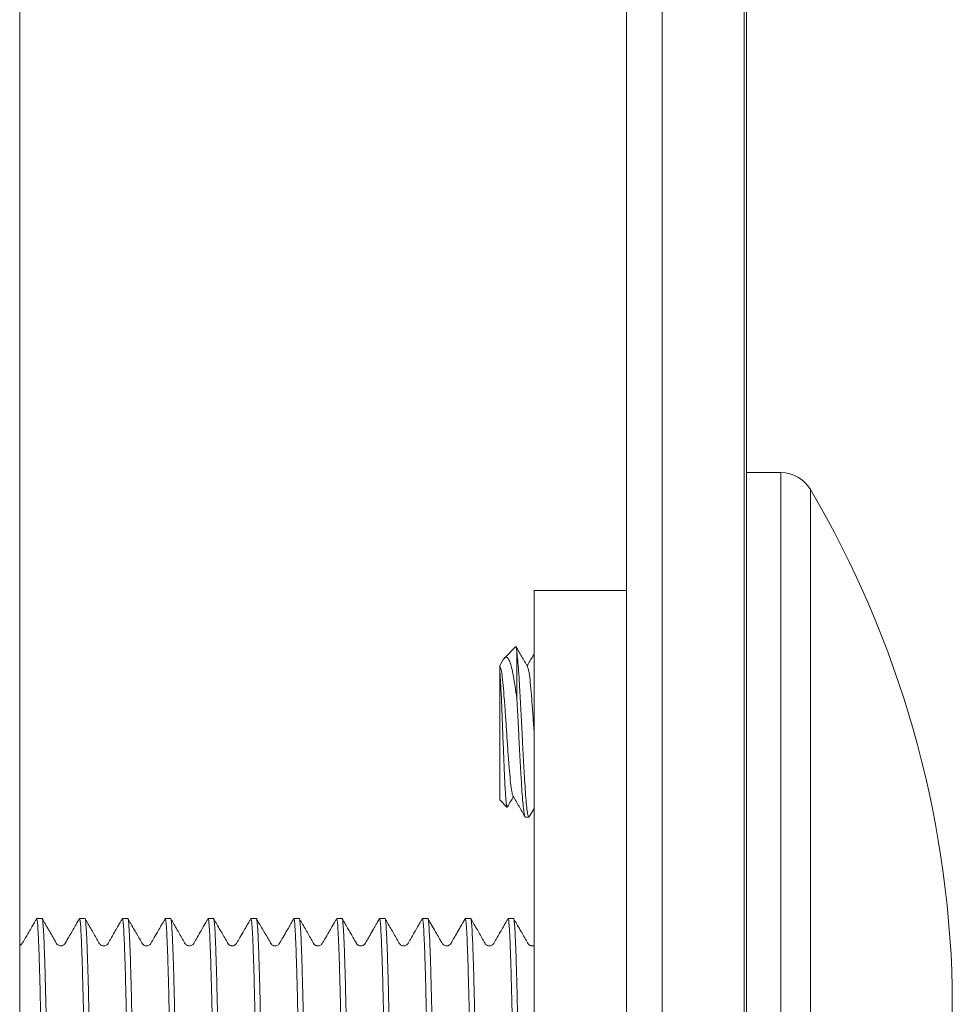
# Model space of a CAD drawing. Units: millimetres. Extents: x -151 to 483, y -420 to 703.
# Drawn here: x 455 to 482, y 71 to 100 of the extents above; entities that cross this region are included whole.
import ezdxf

# ---------------------------------------------------------------- set-up
doc = ezdxf.new("R2010")
doc.units = ezdxf.units.MM

msp = doc.modelspace()

# ---------------------------------------------------------------- linework, layer by layer
at = {"color": 7, "linetype": 'Continuous', "lineweight": 0}
for p, q in [((472.74, 253.961), (472.74, -61.039)), ((473.779, 252.461), (473.779, -59.539)), ((476.173, -56.893), (476.173, 249.815)), ((476.24, 249.815), (476.24, -56.893)), ((455.04, 212.014), (455.04, -19.092)), ((477.24, 86.961), (476.24, 86.961)), ((470.04, 70.24), (470.04, 83.519)), ((472.74, 83.519), (470.04, 83.519)), ((469.505, 81.884), (469.185, 81.564)), ((469.153, 81.519), (469.037, 81.32)), ((469.54, 81.726), (469.54, 80.383)), ((469.04, 81.193), (469.04, 77.419)), ((469.04, 77.419), (469.251, 77.208)), ((469.79, 76.919), (469.89, 76.919)), ((469.9, 76.928), (470.04, 77.169)), ((455.695, 73.961), (455.535, 73.961)), ((456.945, 73.961), (456.785, 73.961)), ((458.195, 73.961), (458.035, 73.961)), ((459.445, 73.961), (459.285, 73.961)), ((460.695, 73.961), (460.535, 73.961)), ((461.945, 73.961), (461.785, 73.961)), ((463.195, 73.961), (463.035, 73.961)), ((464.445, 73.961), (464.285, 73.961)), ((465.695, 73.961), (465.535, 73.961)), ((466.945, 73.961), (466.785, 73.961)), ((468.195, 73.961), (468.035, 73.961)), ((469.445, 73.961), (469.285, 73.961)), ((482.24, 56.961), (482.24, 71.961))]:
    msp.add_line(p, q, dxfattribs=at)
at = {"color": 8, "linetype": 'Continuous', "lineweight": 0}
for p, q in [((477.24, 56.961), (477.24, 86.961)), ((478.102, 56.961), (478.102, 86.468))]:
    msp.add_line(p, q, dxfattribs=at)
at = {"color": 7, "linetype": 'Continuous', "lineweight": 0}
for centre, radius, start, end in [((477.24, 85.961), 1, 30.4832, 90), ((452.248, 71.25), 30, 1.3586, 30.4832)]:
    msp.add_arc(centre, radius, start, end, dxfattribs=at)
for points, knots in [([(469.54, 81.726), (469.539, 81.737), (469.533, 81.795), (469.523, 81.862), (469.514, 81.899), (469.509, 81.884), (469.508, 81.882)], [0, 0, 0, 0, 0.101671, 0.509585, 0.9175, 1, 1, 1, 1]), ([(469.854, 81.301), (469.795, 81.402), (469.683, 81.595), (469.571, 81.788), (469.518, 81.879)], [0, 0, 0, 0, 0.526115, 1, 1, 1, 1]), ([(469.155, 81.517), (469.166, 81.536), (469.193, 81.582), (469.234, 81.591), (469.284, 81.554), (469.335, 81.453), (469.387, 81.281), (469.437, 81.035), (469.488, 80.736), (469.523, 80.502), (469.54, 80.383)], [0, 0, 0, 0, 0.079938, 0.196501, 0.316743, 0.440118, 0.577909, 0.720443, 0.858274, 1, 1, 1, 1]), ([(469.89, 76.921), (469.882, 76.928), (469.866, 76.944), (469.841, 77.088), (469.815, 77.316), (469.791, 77.626), (469.766, 78.003), (469.741, 78.438), (469.715, 78.91), (469.691, 79.399), (469.666, 79.889), (469.641, 80.363), (469.615, 80.802), (469.591, 81.184), (469.566, 81.507), (469.549, 81.652), (469.54, 81.726)], [0, 0, 0, 0, 0.067929, 0.140139, 0.212347, 0.283162, 0.353976, 0.426185, 0.498394, 0.569208, 0.640023, 0.712232, 0.784441, 0.855255, 0.926922, 1, 1, 1, 1]), ([(470.04, 81.669), (470.028, 81.647), (469.961, 81.533), (469.894, 81.418), (469.84, 81.325)], [0, 0, 0, 0, 0.186114, 1, 1, 1, 1]), ([(469.04, 81.193), (469.04, 81.234), (469.04, 81.332), (469.04, 81.32), (469.04, 81.313)], [0, 0, 0, 0, 0.416869, 1, 1, 1, 1]), ([(469.04, 81.313), (469.051, 81.3), (469.073, 81.275), (469.107, 81.076), (469.14, 80.774), (469.173, 80.377), (469.207, 79.915), (469.24, 79.419), (469.273, 78.923), (469.307, 78.461), (469.34, 78.064), (469.373, 77.764), (469.403, 77.584), (469.42, 77.56), (469.426, 77.552)], [0, 0, 0, 0, 0.085811, 0.173125, 0.258936, 0.344747, 0.432061, 0.517871, 0.603682, 0.690996, 0.776807, 0.862618, 0.949932, 1, 1, 1, 1]), ([(469.854, 81.285), (469.86, 81.277), (469.878, 81.253), (469.908, 81.074), (469.94, 80.774), (469.973, 80.377), (470.007, 79.915), (470.029, 79.583), (470.04, 79.419)], [0, 0, 0, 0, 0.101269, 0.282891, 0.461387, 0.639882, 0.821505, 1, 1, 1, 1]), ([(469.255, 77.212), (469.253, 77.212), (469.247, 77.21), (469.236, 77.275), (469.222, 77.403), (469.208, 77.593), (469.194, 77.829), (469.181, 78.112), (469.167, 78.427), (469.153, 78.769), (469.139, 79.121), (469.126, 79.482), (469.112, 79.833), (469.098, 80.171), (469.084, 80.478), (469.07, 80.753), (469.056, 81.005), (469.046, 81.127), (469.04, 81.193)], [0, 0, 0, 0, 0.025272, 0.09148, 0.159704, 0.224398, 0.290969, 0.355669, 0.422353, 0.485361, 0.550209, 0.613025, 0.677723, 0.739426, 0.802965, 0.863904, 0.926626, 1, 1, 1, 1]), ([(469.54, 80.383), (469.549, 80.229), (469.566, 79.924), (469.59, 79.437), (469.614, 78.949), (469.639, 78.474), (469.665, 78.036), (469.689, 77.654), (469.714, 77.339), (469.739, 77.1), (469.765, 76.962), (469.782, 76.905), (469.79, 76.92), (469.79, 76.921)], [0, 0, 0, 0, 0.099597, 0.197271, 0.296135, 0.396946, 0.497758, 0.596622, 0.695486, 0.796297, 0.897108, 0.995972, 1, 1, 1, 1]), ([(469.263, 77.209), (469.268, 77.217), (469.327, 77.319), (469.386, 77.42), (469.44, 77.513)], [0, 0, 0, 0, 0.07913, 1, 1, 1, 1]), ([(469.427, 77.536), (469.486, 77.435), (469.604, 77.232), (469.721, 77.029), (469.78, 76.927)], [0, 0, 0, 0, 0.4996197, 1, 1, 1, 1]), ([(455.53, 73.953), (455.517, 73.93), (455.492, 73.884), (455.446, 73.807), (455.385, 73.7), (455.294, 73.544), (455.206, 73.391), (455.138, 73.273), (455.101, 73.208), (455.066, 73.182), (455.046, 73.176), (455.04, 73.174)], [0, 0, 0, 0, 0.079749, 0.155466, 0.267519, 0.446702, 0.701187, 0.810031, 0.896689, 0.967697, 1, 1, 1, 1]), ([(456.155, 39.983), (456.151, 39.992), (456.142, 40.016), (456.127, 40.201), (456.109, 40.523), (456.091, 40.981), (456.073, 41.562), (456.055, 42.257), (456.037, 43.055), (456.02, 43.949), (456.004, 44.936), (455.988, 46.019), (455.97, 47.199), (455.952, 48.467), (455.934, 49.809), (455.916, 51.201), (455.898, 52.627), (455.881, 54.069), (455.864, 55.519), (455.848, 56.976), (455.831, 58.443), (455.814, 59.919), (455.796, 61.386), (455.778, 62.826), (455.76, 64.215), (455.742, 65.536), (455.725, 66.777), (455.708, 67.933), (455.691, 69.007), (455.675, 69.999), (455.658, 70.906), (455.64, 71.712), (455.622, 72.408), (455.604, 72.979), (455.586, 73.422), (455.569, 73.733), (455.552, 73.926), (455.541, 73.949), (455.535, 73.961)], [0, 0, 0, 0, 0.018278, 0.046421, 0.074837, 0.103417, 0.13205, 0.160114, 0.188013, 0.215645, 0.242914, 0.270681, 0.298824, 0.32724, 0.35582, 0.384453, 0.412517, 0.440416, 0.468048, 0.495317, 0.523085, 0.551227, 0.579643, 0.608224, 0.636857, 0.66492, 0.692819, 0.720452, 0.74772, 0.775488, 0.803631, 0.832047, 0.860627, 0.88926, 0.917324, 0.945223, 0.972855, 1, 1, 1, 1]), ([(456.32, 39.961), (456.314, 39.973), (456.303, 39.997), (456.286, 40.197), (456.268, 40.52), (456.25, 40.976), (456.232, 41.556), (456.214, 42.251), (456.197, 43.048), (456.18, 43.94), (456.163, 44.927), (456.147, 46.008), (456.13, 47.188), (456.112, 48.455), (456.094, 49.797), (456.076, 51.189), (456.058, 52.615), (456.04, 54.056), (456.023, 55.505), (456.007, 56.963), (455.991, 58.43), (455.973, 59.906), (455.956, 61.373), (455.938, 62.814), (455.919, 64.203), (455.902, 65.525), (455.884, 66.766), (455.867, 67.923), (455.851, 68.998), (455.834, 69.991), (455.817, 70.898), (455.799, 71.706), (455.781, 72.402), (455.763, 72.975), (455.745, 73.417), (455.728, 73.735), (455.711, 73.91), (455.7, 73.981), (455.695, 73.961), (455.695, 73.961)], [0, 0, 0, 0, 0.0273811, 0.0552559, 0.0834011, 0.1117094, 0.1400698, 0.1678662, 0.1954996, 0.2228686, 0.2498777, 0.2773811, 0.3052559, 0.333401, 0.3617093, 0.3900698, 0.4178662, 0.4454996, 0.4728686, 0.4998777, 0.5273811, 0.5552559, 0.583401, 0.6117094, 0.6400698, 0.6678662, 0.6954996, 0.7228686, 0.7498777, 0.7773811, 0.8052559, 0.8334011, 0.8617094, 0.8900698, 0.9178662, 0.9454996, 0.9728686, 0.9998777, 1, 1, 1, 1]), ([(456.78, 73.953), (456.768, 73.933), (456.746, 73.892), (456.706, 73.824), (456.65, 73.727), (456.556, 73.564), (456.459, 73.396), (456.389, 73.275), (456.365, 73.232), (456.354, 73.217), (456.337, 73.199), (456.304, 73.175), (456.252, 73.16), (456.195, 73.168), (456.148, 73.191), (456.103, 73.249), (456.055, 73.34), (455.981, 73.465), (455.891, 73.622), (455.81, 73.761), (455.745, 73.872), (455.716, 73.926), (455.7, 73.953)], [0, 0, 0, 0, 0.032523, 0.063646, 0.110278, 0.18665, 0.327621, 0.381456, 0.393281, 0.400749, 0.411629, 0.444448, 0.491703, 0.536729, 0.572975, 0.612768, 0.662756, 0.73438, 0.823441, 0.916633, 0.95709, 1, 1, 1, 1]), ([(457.405, 39.982), (457.401, 39.992), (457.392, 40.015), (457.377, 40.201), (457.359, 40.523), (457.341, 40.981), (457.323, 41.562), (457.305, 42.257), (457.287, 43.055), (457.27, 43.949), (457.254, 44.936), (457.238, 46.019), (457.22, 47.199), (457.202, 48.467), (457.184, 49.809), (457.166, 51.201), (457.148, 52.627), (457.131, 54.069), (457.114, 55.519), (457.098, 56.976), (457.081, 58.443), (457.064, 59.919), (457.046, 61.386), (457.028, 62.826), (457.01, 64.215), (456.992, 65.536), (456.975, 66.777), (456.958, 67.933), (456.941, 69.007), (456.925, 69.999), (456.908, 70.906), (456.89, 71.712), (456.872, 72.408), (456.854, 72.979), (456.836, 73.422), (456.819, 73.733), (456.802, 73.926), (456.791, 73.949), (456.785, 73.961)], [0, 0, 0, 0, 0.018532, 0.046667, 0.075076, 0.103649, 0.132274, 0.160331, 0.188223, 0.215847, 0.243109, 0.27087, 0.299005, 0.327414, 0.355987, 0.384612, 0.412669, 0.440561, 0.468186, 0.495447, 0.523208, 0.551343, 0.579752, 0.608325, 0.636951, 0.665007, 0.692899, 0.720524, 0.747785, 0.775546, 0.803682, 0.83209, 0.860663, 0.889289, 0.917345, 0.945237, 0.972862, 1, 1, 1, 1]), ([(457.57, 39.961), (457.564, 39.973), (457.553, 39.997), (457.536, 40.197), (457.518, 40.52), (457.5, 40.976), (457.482, 41.556), (457.464, 42.251), (457.447, 43.048), (457.43, 43.94), (457.413, 44.927), (457.397, 46.008), (457.38, 47.188), (457.362, 48.455), (457.344, 49.797), (457.326, 51.189), (457.308, 52.615), (457.29, 54.056), (457.273, 55.505), (457.257, 56.963), (457.241, 58.43), (457.223, 59.906), (457.206, 61.373), (457.188, 62.814), (457.169, 64.203), (457.152, 65.525), (457.134, 66.766), (457.117, 67.923), (457.101, 68.998), (457.084, 69.991), (457.067, 70.898), (457.049, 71.706), (457.031, 72.402), (457.013, 72.975), (456.995, 73.417), (456.978, 73.735), (456.961, 73.91), (456.95, 73.981), (456.945, 73.961), (456.945, 73.961)], [0, 0, 0, 0, 0.027381, 0.055256, 0.083401, 0.111709, 0.14007, 0.167866, 0.1955, 0.222869, 0.249878, 0.277381, 0.305256, 0.333401, 0.361709, 0.39007, 0.417866, 0.4455, 0.472869, 0.499878, 0.527381, 0.555256, 0.583401, 0.611709, 0.64007, 0.667866, 0.6955, 0.722869, 0.749878, 0.777381, 0.805256, 0.833401, 0.861709, 0.89007, 0.917866, 0.9455, 0.972869, 0.999878, 1, 1, 1, 1]), ([(458.03, 73.953), (458.017, 73.93), (457.992, 73.884), (457.946, 73.807), (457.885, 73.7), (457.794, 73.544), (457.706, 73.391), (457.638, 73.273), (457.601, 73.207), (457.56, 73.179), (457.523, 73.166), (457.493, 73.163), (457.459, 73.166), (457.425, 73.177), (457.383, 73.204), (457.349, 73.259), (457.27, 73.399), (457.163, 73.582), (457.057, 73.767), (456.994, 73.875), (456.965, 73.927), (456.95, 73.953)], [0, 0, 0, 0, 0.037188, 0.072494, 0.124749, 0.208314, 0.327029, 0.377833, 0.418314, 0.451523, 0.481324, 0.508984, 0.525216, 0.544903, 0.567499, 0.604306, 0.646935, 0.818088, 0.914651, 0.956176, 1, 1, 1, 1]), ([(458.655, 39.983), (458.651, 39.992), (458.642, 40.016), (458.626, 40.201), (458.609, 40.523), (458.591, 40.981), (458.573, 41.562), (458.555, 42.257), (458.537, 43.055), (458.52, 43.949), (458.504, 44.936), (458.488, 46.019), (458.47, 47.199), (458.452, 48.467), (458.434, 49.809), (458.416, 51.201), (458.398, 52.627), (458.381, 54.069), (458.364, 55.519), (458.348, 56.976), (458.331, 58.443), (458.314, 59.919), (458.296, 61.386), (458.278, 62.826), (458.26, 64.215), (458.242, 65.536), (458.225, 66.777), (458.208, 67.933), (458.191, 69.007), (458.175, 69.999), (458.158, 70.906), (458.14, 71.712), (458.122, 72.408), (458.104, 72.979), (458.086, 73.422), (458.069, 73.733), (458.052, 73.926), (458.041, 73.949), (458.035, 73.961)], [0, 0, 0, 0, 0.018263, 0.046406, 0.074822, 0.103403, 0.132036, 0.1601, 0.188, 0.215632, 0.242902, 0.27067, 0.298813, 0.327229, 0.35581, 0.384444, 0.412508, 0.440407, 0.46804, 0.495309, 0.523077, 0.55122, 0.579637, 0.608217, 0.636851, 0.664915, 0.692815, 0.720447, 0.747716, 0.775484, 0.803628, 0.832044, 0.860625, 0.889258, 0.917322, 0.945222, 0.972854, 1, 1, 1, 1]), ([(458.82, 39.961), (458.814, 39.973), (458.803, 39.997), (458.786, 40.197), (458.768, 40.52), (458.75, 40.976), (458.732, 41.556), (458.714, 42.251), (458.697, 43.048), (458.68, 43.94), (458.663, 44.927), (458.647, 46.008), (458.63, 47.188), (458.612, 48.455), (458.594, 49.797), (458.576, 51.189), (458.558, 52.615), (458.54, 54.056), (458.523, 55.505), (458.507, 56.963), (458.491, 58.43), (458.473, 59.906), (458.456, 61.373), (458.438, 62.814), (458.419, 64.203), (458.402, 65.525), (458.384, 66.766), (458.367, 67.923), (458.351, 68.998), (458.334, 69.991), (458.317, 70.898), (458.299, 71.706), (458.281, 72.402), (458.263, 72.975), (458.245, 73.417), (458.228, 73.735), (458.211, 73.91), (458.2, 73.981), (458.195, 73.961), (458.195, 73.961)], [0, 0, 0, 0, 0.027381, 0.055256, 0.083401, 0.111709, 0.14007, 0.167866, 0.1955, 0.222869, 0.249878, 0.277381, 0.305256, 0.333401, 0.361709, 0.39007, 0.417866, 0.4455, 0.472869, 0.499878, 0.527381, 0.555256, 0.583401, 0.611709, 0.64007, 0.667866, 0.6955, 0.722869, 0.749878, 0.777381, 0.805256, 0.833401, 0.861709, 0.89007, 0.917866, 0.9455, 0.972869, 0.999878, 1, 1, 1, 1]), ([(459.28, 73.953), (459.267, 73.93), (459.242, 73.884), (459.196, 73.807), (459.135, 73.7), (459.044, 73.544), (458.956, 73.391), (458.888, 73.273), (458.851, 73.207), (458.811, 73.179), (458.773, 73.166), (458.743, 73.163), (458.709, 73.166), (458.676, 73.177), (458.633, 73.204), (458.599, 73.259), (458.52, 73.399), (458.413, 73.582), (458.307, 73.766), (458.244, 73.875), (458.215, 73.927), (458.2, 73.953)], [0, 0, 0, 0, 0.037195, 0.072514, 0.124792, 0.208426, 0.327356, 0.378357, 0.419112, 0.452659, 0.482649, 0.510282, 0.526458, 0.546087, 0.568616, 0.605311, 0.647813, 0.81852, 0.914851, 0.956278, 1, 1, 1, 1]), ([(459.905, 39.982), (459.901, 39.992), (459.892, 40.015), (459.876, 40.201), (459.859, 40.523), (459.841, 40.981), (459.823, 41.562), (459.805, 42.257), (459.787, 43.055), (459.77, 43.949), (459.754, 44.936), (459.738, 46.019), (459.72, 47.199), (459.702, 48.467), (459.684, 49.809), (459.666, 51.201), (459.648, 52.627), (459.631, 54.069), (459.614, 55.519), (459.598, 56.976), (459.581, 58.443), (459.564, 59.919), (459.546, 61.386), (459.528, 62.826), (459.51, 64.215), (459.492, 65.536), (459.475, 66.777), (459.458, 67.933), (459.441, 69.007), (459.425, 69.999), (459.408, 70.906), (459.39, 71.712), (459.372, 72.408), (459.354, 72.979), (459.336, 73.422), (459.319, 73.733), (459.302, 73.926), (459.291, 73.949), (459.285, 73.961)], [0, 0, 0, 0, 0.018541, 0.046677, 0.075085, 0.103658, 0.132283, 0.160339, 0.188231, 0.215855, 0.243117, 0.270877, 0.299012, 0.32742, 0.355993, 0.384619, 0.412675, 0.440566, 0.468191, 0.495452, 0.523213, 0.551348, 0.579756, 0.608329, 0.636954, 0.66501, 0.692902, 0.720527, 0.747788, 0.775548, 0.803683, 0.832092, 0.860664, 0.88929, 0.917346, 0.945237, 0.972862, 1, 1, 1, 1]), ([(460.07, 39.961), (460.064, 39.973), (460.053, 39.997), (460.036, 40.197), (460.018, 40.52), (460, 40.976), (459.982, 41.556), (459.964, 42.251), (459.947, 43.048), (459.93, 43.94), (459.913, 44.927), (459.897, 46.008), (459.88, 47.188), (459.862, 48.455), (459.844, 49.797), (459.826, 51.189), (459.808, 52.615), (459.79, 54.056), (459.773, 55.505), (459.757, 56.963), (459.741, 58.43), (459.723, 59.906), (459.706, 61.373), (459.688, 62.814), (459.669, 64.203), (459.652, 65.525), (459.634, 66.766), (459.617, 67.923), (459.601, 68.998), (459.584, 69.991), (459.567, 70.898), (459.549, 71.706), (459.531, 72.402), (459.513, 72.975), (459.495, 73.417), (459.478, 73.735), (459.461, 73.91), (459.45, 73.981), (459.445, 73.961), (459.445, 73.961)], [0, 0, 0, 0, 0.0273811, 0.0552559, 0.0834011, 0.1117094, 0.1400698, 0.1678662, 0.1954996, 0.2228686, 0.2498777, 0.2773811, 0.3052559, 0.333401, 0.3617093, 0.3900698, 0.4178662, 0.4454996, 0.4728686, 0.4998777, 0.5273811, 0.5552559, 0.583401, 0.6117094, 0.6400698, 0.6678662, 0.6954996, 0.7228686, 0.7498777, 0.7773811, 0.8052559, 0.8334011, 0.8617094, 0.8900698, 0.9178662, 0.9454996, 0.9728686, 0.9998777, 1, 1, 1, 1]), ([(460.53, 73.953), (460.517, 73.93), (460.491, 73.884), (460.446, 73.806), (460.385, 73.7), (460.294, 73.544), (460.206, 73.391), (460.138, 73.273), (460.101, 73.207), (460.06, 73.179), (460.023, 73.166), (459.993, 73.163), (459.959, 73.166), (459.925, 73.177), (459.883, 73.204), (459.849, 73.259), (459.77, 73.399), (459.663, 73.582), (459.557, 73.766), (459.494, 73.875), (459.465, 73.927), (459.45, 73.953)], [0, 0, 0, 0, 0.0371374, 0.0723969, 0.1245837, 0.2080506, 0.3266711, 0.377471, 0.4179921, 0.4512818, 0.4811883, 0.5089736, 0.5252554, 0.5449784, 0.5676006, 0.6044432, 0.6470907, 0.8182077, 0.9147142, 0.9562108, 1, 1, 1, 1]), ([(461.155, 39.983), (461.151, 39.992), (461.142, 40.016), (461.126, 40.201), (461.109, 40.523), (461.091, 40.981), (461.073, 41.562), (461.055, 42.257), (461.037, 43.055), (461.02, 43.949), (461.004, 44.936), (460.988, 46.019), (460.97, 47.199), (460.952, 48.467), (460.934, 49.809), (460.916, 51.201), (460.898, 52.627), (460.881, 54.069), (460.864, 55.519), (460.848, 56.976), (460.831, 58.443), (460.814, 59.919), (460.796, 61.386), (460.778, 62.826), (460.76, 64.215), (460.742, 65.536), (460.725, 66.777), (460.708, 67.933), (460.691, 69.007), (460.675, 69.999), (460.658, 70.906), (460.64, 71.712), (460.622, 72.408), (460.604, 72.979), (460.586, 73.422), (460.569, 73.733), (460.552, 73.926), (460.541, 73.949), (460.535, 73.961)], [0, 0, 0, 0, 0.0182814, 0.0464241, 0.0748397, 0.10342, 0.132053, 0.1601166, 0.1880155, 0.2156475, 0.2429161, 0.2706838, 0.2988265, 0.3272422, 0.3558225, 0.3844555, 0.412519, 0.440418, 0.46805, 0.4953185, 0.5230863, 0.551229, 0.5796446, 0.608225, 0.6368579, 0.6649215, 0.6928205, 0.7204525, 0.747721, 0.7754887, 0.8036315, 0.8320471, 0.8606274, 0.8892604, 0.917324, 0.9452229, 0.9728549, 1, 1, 1, 1]), ([(461.32, 39.961), (461.314, 39.973), (461.303, 39.997), (461.286, 40.197), (461.268, 40.52), (461.25, 40.976), (461.232, 41.556), (461.214, 42.251), (461.197, 43.048), (461.18, 43.94), (461.163, 44.927), (461.147, 46.008), (461.13, 47.188), (461.112, 48.455), (461.094, 49.797), (461.076, 51.189), (461.058, 52.615), (461.04, 54.056), (461.023, 55.505), (461.007, 56.963), (460.991, 58.43), (460.973, 59.906), (460.956, 61.373), (460.938, 62.814), (460.919, 64.203), (460.902, 65.525), (460.884, 66.766), (460.867, 67.923), (460.851, 68.998), (460.834, 69.991), (460.817, 70.898), (460.799, 71.706), (460.781, 72.402), (460.763, 72.975), (460.745, 73.417), (460.728, 73.735), (460.711, 73.91), (460.7, 73.981), (460.695, 73.961), (460.695, 73.961)], [0, 0, 0, 0, 0.027381, 0.055256, 0.083401, 0.111709, 0.14007, 0.167866, 0.1955, 0.222869, 0.249878, 0.277381, 0.305256, 0.333401, 0.361709, 0.39007, 0.417866, 0.4455, 0.472869, 0.499878, 0.527381, 0.555256, 0.583401, 0.611709, 0.64007, 0.667866, 0.6955, 0.722869, 0.749878, 0.777381, 0.805256, 0.833401, 0.861709, 0.89007, 0.917866, 0.9455, 0.972869, 0.999878, 1, 1, 1, 1]), ([(461.78, 73.953), (461.767, 73.93), (461.742, 73.884), (461.696, 73.807), (461.635, 73.7), (461.544, 73.544), (461.456, 73.391), (461.388, 73.273), (461.351, 73.208), (461.311, 73.179), (461.273, 73.166), (461.243, 73.163), (461.209, 73.166), (461.176, 73.177), (461.133, 73.204), (461.099, 73.259), (461.02, 73.399), (460.913, 73.582), (460.807, 73.766), (460.744, 73.875), (460.715, 73.927), (460.7, 73.953)], [0, 0, 0, 0, 0.037242, 0.072604, 0.124942, 0.208655, 0.327633, 0.378597, 0.419255, 0.452653, 0.482503, 0.51003, 0.526174, 0.54578, 0.568303, 0.604988, 0.647496, 0.818326, 0.914754, 0.956228, 1, 1, 1, 1]), ([(462.405, 39.982), (462.401, 39.992), (462.392, 40.015), (462.377, 40.201), (462.359, 40.523), (462.341, 40.981), (462.323, 41.562), (462.305, 42.257), (462.287, 43.055), (462.27, 43.949), (462.254, 44.936), (462.238, 46.019), (462.22, 47.199), (462.202, 48.467), (462.184, 49.809), (462.166, 51.201), (462.148, 52.627), (462.131, 54.069), (462.114, 55.519), (462.098, 56.976), (462.081, 58.443), (462.064, 59.919), (462.046, 61.386), (462.028, 62.826), (462.01, 64.215), (461.992, 65.536), (461.975, 66.777), (461.958, 67.933), (461.941, 69.007), (461.925, 69.999), (461.908, 70.906), (461.89, 71.712), (461.872, 72.408), (461.854, 72.979), (461.836, 73.422), (461.819, 73.733), (461.802, 73.926), (461.791, 73.949), (461.785, 73.961)], [0, 0, 0, 0, 0.018451, 0.046589, 0.075, 0.103575, 0.132203, 0.160262, 0.188156, 0.215783, 0.243047, 0.27081, 0.298948, 0.327359, 0.355934, 0.384562, 0.412621, 0.440515, 0.468142, 0.495406, 0.523169, 0.551307, 0.579717, 0.608293, 0.636921, 0.66498, 0.692874, 0.720501, 0.747765, 0.775528, 0.803665, 0.832076, 0.860652, 0.88928, 0.917338, 0.945232, 0.97286, 1, 1, 1, 1]), ([(462.57, 39.961), (462.564, 39.973), (462.553, 39.997), (462.536, 40.197), (462.518, 40.52), (462.5, 40.976), (462.482, 41.556), (462.464, 42.251), (462.447, 43.048), (462.43, 43.94), (462.413, 44.927), (462.397, 46.008), (462.38, 47.188), (462.362, 48.455), (462.344, 49.797), (462.326, 51.189), (462.308, 52.615), (462.29, 54.056), (462.273, 55.505), (462.257, 56.963), (462.241, 58.43), (462.223, 59.906), (462.206, 61.373), (462.188, 62.814), (462.17, 64.203), (462.152, 65.525), (462.134, 66.766), (462.117, 67.923), (462.101, 68.998), (462.084, 69.991), (462.067, 70.898), (462.049, 71.706), (462.031, 72.402), (462.013, 72.975), (461.995, 73.417), (461.978, 73.735), (461.961, 73.91), (461.95, 73.981), (461.945, 73.961), (461.945, 73.961)], [0, 0, 0, 0, 0.0273811, 0.0552559, 0.0834011, 0.1117094, 0.1400698, 0.1678662, 0.1954996, 0.2228686, 0.2498777, 0.2773811, 0.3052559, 0.333401, 0.3617093, 0.3900698, 0.4178662, 0.4454996, 0.4728686, 0.4998777, 0.5273811, 0.5552559, 0.583401, 0.6117094, 0.6400698, 0.6678662, 0.6954996, 0.7228686, 0.7498777, 0.7773811, 0.8052559, 0.8334011, 0.8617094, 0.8900698, 0.9178662, 0.9454996, 0.9728686, 0.9998777, 1, 1, 1, 1]), ([(463.03, 73.953), (463.019, 73.933), (462.997, 73.894), (462.958, 73.827), (462.905, 73.735), (462.823, 73.594), (462.727, 73.427), (462.648, 73.291), (462.603, 73.211), (462.563, 73.18), (462.528, 73.167), (462.49, 73.162), (462.445, 73.167), (462.398, 73.192), (462.372, 73.222), (462.358, 73.245), (462.322, 73.307), (462.242, 73.447), (462.136, 73.63), (462.044, 73.789), (461.988, 73.884), (461.963, 73.93), (461.95, 73.953)], [0, 0, 0, 0, 0.030987, 0.060574, 0.104803, 0.176929, 0.284168, 0.373762, 0.407406, 0.435886, 0.473546, 0.492137, 0.525084, 0.57729, 0.611576, 0.6232, 0.642111, 0.714141, 0.850675, 0.929605, 0.963775, 1, 1, 1, 1]), ([(463.655, 39.983), (463.651, 39.992), (463.642, 40.016), (463.627, 40.201), (463.609, 40.523), (463.591, 40.981), (463.573, 41.562), (463.555, 42.257), (463.537, 43.055), (463.52, 43.949), (463.504, 44.936), (463.488, 46.019), (463.47, 47.199), (463.452, 48.467), (463.434, 49.809), (463.416, 51.201), (463.398, 52.627), (463.381, 54.069), (463.364, 55.519), (463.348, 56.976), (463.331, 58.443), (463.314, 59.919), (463.296, 61.386), (463.278, 62.826), (463.26, 64.215), (463.242, 65.536), (463.225, 66.777), (463.208, 67.933), (463.191, 69.007), (463.175, 69.999), (463.158, 70.906), (463.14, 71.712), (463.122, 72.408), (463.104, 72.979), (463.086, 73.422), (463.069, 73.733), (463.052, 73.926), (463.041, 73.949), (463.035, 73.961)], [0, 0, 0, 0, 0.0183618, 0.0465022, 0.0749155, 0.1034935, 0.1321242, 0.1601854, 0.1880821, 0.2157118, 0.2429782, 0.2707436, 0.298884, 0.3272973, 0.3558753, 0.3845059, 0.4125672, 0.4404639, 0.4680936, 0.4953599, 0.5231254, 0.5512657, 0.5796791, 0.6082571, 0.6368877, 0.664949, 0.6928456, 0.7204754, 0.7477417, 0.7755072, 0.8036476, 0.8320609, 0.8606389, 0.8892695, 0.9173307, 0.9452274, 0.9728572, 1, 1, 1, 1]), ([(463.82, 39.961), (463.814, 39.973), (463.803, 39.997), (463.786, 40.197), (463.768, 40.52), (463.75, 40.976), (463.732, 41.556), (463.714, 42.251), (463.697, 43.048), (463.68, 43.94), (463.663, 44.927), (463.647, 46.008), (463.63, 47.188), (463.612, 48.455), (463.594, 49.797), (463.576, 51.189), (463.558, 52.615), (463.54, 54.056), (463.523, 55.505), (463.507, 56.963), (463.491, 58.43), (463.473, 59.906), (463.456, 61.373), (463.438, 62.814), (463.419, 64.203), (463.402, 65.525), (463.384, 66.766), (463.367, 67.923), (463.351, 68.998), (463.334, 69.991), (463.317, 70.898), (463.299, 71.706), (463.281, 72.402), (463.263, 72.975), (463.245, 73.417), (463.228, 73.735), (463.211, 73.91), (463.2, 73.981), (463.195, 73.961), (463.195, 73.961)], [0, 0, 0, 0, 0.027381, 0.055256, 0.083401, 0.111709, 0.14007, 0.167866, 0.1955, 0.222869, 0.249878, 0.277381, 0.305256, 0.333401, 0.361709, 0.39007, 0.417866, 0.4455, 0.472869, 0.499878, 0.527381, 0.555256, 0.583401, 0.611709, 0.64007, 0.667866, 0.6955, 0.722869, 0.749878, 0.777381, 0.805256, 0.833401, 0.861709, 0.89007, 0.917866, 0.9455, 0.972869, 0.999878, 1, 1, 1, 1]), ([(464.28, 73.954), (464.267, 73.93), (464.242, 73.884), (464.196, 73.807), (464.135, 73.701), (464.044, 73.544), (463.956, 73.391), (463.888, 73.273), (463.851, 73.208), (463.811, 73.179), (463.773, 73.166), (463.743, 73.163), (463.709, 73.166), (463.676, 73.177), (463.633, 73.204), (463.599, 73.259), (463.52, 73.399), (463.413, 73.582), (463.307, 73.767), (463.244, 73.875), (463.215, 73.927), (463.2, 73.954)], [0, 0, 0, 0, 0.037284, 0.072682, 0.125069, 0.208842, 0.327833, 0.378735, 0.41927, 0.45249, 0.482192, 0.50963, 0.525755, 0.545354, 0.567875, 0.604567, 0.647099, 0.818098, 0.914644, 0.95617, 1, 1, 1, 1]), ([(464.905, 39.983), (464.901, 39.992), (464.892, 40.016), (464.877, 40.201), (464.859, 40.523), (464.841, 40.981), (464.823, 41.562), (464.805, 42.257), (464.787, 43.055), (464.77, 43.949), (464.754, 44.936), (464.738, 46.019), (464.72, 47.199), (464.702, 48.467), (464.684, 49.809), (464.666, 51.201), (464.648, 52.627), (464.631, 54.069), (464.614, 55.519), (464.598, 56.976), (464.581, 58.443), (464.564, 59.919), (464.546, 61.386), (464.528, 62.826), (464.51, 64.215), (464.492, 65.536), (464.475, 66.777), (464.458, 67.933), (464.441, 69.007), (464.425, 69.999), (464.408, 70.906), (464.39, 71.712), (464.372, 72.408), (464.354, 72.979), (464.336, 73.422), (464.319, 73.733), (464.302, 73.926), (464.291, 73.949), (464.285, 73.961)], [0, 0, 0, 0, 0.018373, 0.046513, 0.074926, 0.103503, 0.132134, 0.160195, 0.188091, 0.21572, 0.242987, 0.270752, 0.298892, 0.327305, 0.355882, 0.384513, 0.412574, 0.44047, 0.468099, 0.495365, 0.523131, 0.551271, 0.579684, 0.608261, 0.636892, 0.664953, 0.692849, 0.720478, 0.747744, 0.77551, 0.80365, 0.832063, 0.86064, 0.889271, 0.917332, 0.945228, 0.972857, 1, 1, 1, 1]), ([(465.07, 39.961), (465.064, 39.973), (465.053, 39.997), (465.036, 40.197), (465.018, 40.52), (465, 40.976), (464.982, 41.556), (464.964, 42.251), (464.947, 43.048), (464.93, 43.94), (464.913, 44.927), (464.897, 46.008), (464.88, 47.188), (464.862, 48.455), (464.844, 49.797), (464.826, 51.189), (464.808, 52.615), (464.79, 54.056), (464.773, 55.505), (464.757, 56.963), (464.741, 58.43), (464.723, 59.906), (464.706, 61.373), (464.688, 62.814), (464.669, 64.203), (464.652, 65.525), (464.634, 66.766), (464.617, 67.923), (464.601, 68.998), (464.584, 69.991), (464.567, 70.898), (464.549, 71.706), (464.531, 72.402), (464.513, 72.975), (464.495, 73.417), (464.478, 73.735), (464.461, 73.91), (464.45, 73.981), (464.445, 73.961), (464.445, 73.961)], [0, 0, 0, 0, 0.027381, 0.055256, 0.083401, 0.111709, 0.14007, 0.167866, 0.1955, 0.222869, 0.249878, 0.277381, 0.305256, 0.333401, 0.361709, 0.39007, 0.417866, 0.4455, 0.472869, 0.499878, 0.527381, 0.555256, 0.583401, 0.611709, 0.64007, 0.667866, 0.6955, 0.722869, 0.749878, 0.777381, 0.805256, 0.833401, 0.861709, 0.89007, 0.917866, 0.9455, 0.972869, 0.999878, 1, 1, 1, 1]), ([(465.53, 73.953), (465.519, 73.933), (465.497, 73.894), (465.459, 73.828), (465.406, 73.737), (465.328, 73.603), (465.24, 73.45), (465.171, 73.33), (465.137, 73.271), (465.122, 73.245), (465.116, 73.234), (465.101, 73.213), (465.076, 73.188), (465.036, 73.168), (464.99, 73.162), (464.945, 73.168), (464.89, 73.196), (464.868, 73.228), (464.853, 73.255), (464.842, 73.273), (464.808, 73.332), (464.728, 73.471), (464.626, 73.647), (464.538, 73.799), (464.486, 73.888), (464.462, 73.931), (464.45, 73.953)], [0, 0, 0, 0, 0.030644, 0.059717, 0.102772, 0.171663, 0.269267, 0.340861, 0.361261, 0.367811, 0.386919, 0.404441, 0.429696, 0.473019, 0.500152, 0.527272, 0.570549, 0.62776, 0.632242, 0.642939, 0.659176, 0.730758, 0.86062, 0.934494, 0.96632, 1, 1, 1, 1]), ([(466.155, 39.982), (466.151, 39.992), (466.142, 40.015), (466.126, 40.201), (466.109, 40.523), (466.091, 40.981), (466.073, 41.562), (466.055, 42.257), (466.037, 43.055), (466.02, 43.949), (466.004, 44.936), (465.988, 46.019), (465.97, 47.199), (465.952, 48.467), (465.934, 49.809), (465.916, 51.201), (465.898, 52.627), (465.881, 54.069), (465.864, 55.519), (465.848, 56.976), (465.831, 58.443), (465.814, 59.919), (465.796, 61.386), (465.778, 62.826), (465.76, 64.215), (465.742, 65.536), (465.725, 66.777), (465.708, 67.933), (465.691, 69.007), (465.675, 69.999), (465.658, 70.906), (465.64, 71.712), (465.622, 72.408), (465.604, 72.979), (465.586, 73.422), (465.569, 73.733), (465.552, 73.926), (465.541, 73.949), (465.535, 73.961)], [0, 0, 0, 0, 0.018442, 0.04658, 0.074991, 0.103567, 0.132195, 0.160254, 0.188149, 0.215776, 0.24304, 0.270803, 0.298942, 0.327353, 0.355928, 0.384556, 0.412615, 0.44051, 0.468137, 0.495401, 0.523165, 0.551303, 0.579714, 0.608289, 0.636918, 0.664976, 0.692871, 0.720498, 0.747762, 0.775526, 0.803664, 0.832075, 0.86065, 0.889279, 0.917338, 0.945232, 0.972859, 1, 1, 1, 1]), ([(466.32, 39.961), (466.314, 39.973), (466.303, 39.997), (466.286, 40.197), (466.268, 40.52), (466.25, 40.976), (466.232, 41.556), (466.214, 42.251), (466.197, 43.048), (466.18, 43.94), (466.163, 44.927), (466.147, 46.008), (466.13, 47.188), (466.112, 48.455), (466.094, 49.797), (466.076, 51.189), (466.058, 52.615), (466.04, 54.056), (466.023, 55.505), (466.007, 56.963), (465.991, 58.43), (465.973, 59.906), (465.956, 61.373), (465.938, 62.814), (465.919, 64.203), (465.902, 65.525), (465.884, 66.766), (465.867, 67.923), (465.851, 68.998), (465.834, 69.991), (465.817, 70.898), (465.799, 71.706), (465.781, 72.402), (465.763, 72.975), (465.745, 73.417), (465.728, 73.735), (465.711, 73.91), (465.7, 73.981), (465.695, 73.961), (465.695, 73.961)], [0, 0, 0, 0, 0.027381, 0.055256, 0.083401, 0.111709, 0.14007, 0.167866, 0.1955, 0.222869, 0.249878, 0.277381, 0.305256, 0.333401, 0.361709, 0.39007, 0.417866, 0.4455, 0.472869, 0.499878, 0.527381, 0.555256, 0.583401, 0.611709, 0.64007, 0.667866, 0.6955, 0.722869, 0.749878, 0.777381, 0.805256, 0.833401, 0.861709, 0.89007, 0.917866, 0.9455, 0.972869, 0.999878, 1, 1, 1, 1]), ([(466.78, 73.953), (466.767, 73.93), (466.742, 73.884), (466.696, 73.807), (466.635, 73.701), (466.544, 73.544), (466.456, 73.391), (466.388, 73.273), (466.351, 73.208), (466.311, 73.179), (466.273, 73.166), (466.243, 73.163), (466.209, 73.166), (466.175, 73.177), (466.133, 73.204), (466.099, 73.259), (466.02, 73.399), (465.913, 73.582), (465.807, 73.767), (465.744, 73.875), (465.715, 73.927), (465.7, 73.954)], [0, 0, 0, 0, 0.037262, 0.072638, 0.124992, 0.208709, 0.327599, 0.378442, 0.418916, 0.452072, 0.481758, 0.509248, 0.525402, 0.545031, 0.56758, 0.604318, 0.646894, 0.81801, 0.914607, 0.956153, 1, 1, 1, 1]), ([(467.405, 39.983), (467.401, 39.992), (467.392, 40.016), (467.376, 40.201), (467.359, 40.523), (467.341, 40.981), (467.323, 41.562), (467.305, 42.257), (467.287, 43.055), (467.27, 43.949), (467.254, 44.936), (467.238, 46.019), (467.22, 47.199), (467.202, 48.467), (467.184, 49.809), (467.166, 51.201), (467.148, 52.627), (467.131, 54.069), (467.114, 55.519), (467.098, 56.976), (467.081, 58.443), (467.064, 59.919), (467.046, 61.386), (467.028, 62.826), (467.01, 64.215), (466.992, 65.536), (466.975, 66.777), (466.958, 67.933), (466.941, 69.007), (466.925, 69.999), (466.908, 70.906), (466.89, 71.712), (466.872, 72.408), (466.854, 72.979), (466.836, 73.422), (466.819, 73.733), (466.802, 73.926), (466.791, 73.949), (466.785, 73.961)], [0, 0, 0, 0, 0.018289, 0.046431, 0.074847, 0.103427, 0.132059, 0.160123, 0.188022, 0.215653, 0.242922, 0.270689, 0.298832, 0.327247, 0.355827, 0.38446, 0.412523, 0.440422, 0.468054, 0.495322, 0.52309, 0.551232, 0.579648, 0.608228, 0.636861, 0.664924, 0.692823, 0.720455, 0.747723, 0.77549, 0.803633, 0.832048, 0.860628, 0.889261, 0.917325, 0.945223, 0.972855, 1, 1, 1, 1]), ([(467.57, 39.961), (467.564, 39.973), (467.553, 39.997), (467.536, 40.197), (467.518, 40.52), (467.5, 40.976), (467.482, 41.556), (467.464, 42.251), (467.447, 43.048), (467.43, 43.94), (467.413, 44.927), (467.397, 46.008), (467.38, 47.188), (467.362, 48.455), (467.344, 49.797), (467.326, 51.189), (467.308, 52.615), (467.29, 54.056), (467.273, 55.505), (467.257, 56.963), (467.241, 58.43), (467.223, 59.906), (467.206, 61.373), (467.188, 62.814), (467.169, 64.203), (467.152, 65.525), (467.134, 66.766), (467.117, 67.923), (467.101, 68.998), (467.084, 69.991), (467.067, 70.898), (467.049, 71.706), (467.031, 72.402), (467.013, 72.975), (466.995, 73.417), (466.978, 73.735), (466.961, 73.91), (466.95, 73.981), (466.945, 73.961), (466.945, 73.961)], [0, 0, 0, 0, 0.027381, 0.055256, 0.083401, 0.111709, 0.14007, 0.167866, 0.1955, 0.222869, 0.249878, 0.277381, 0.305256, 0.333401, 0.361709, 0.39007, 0.417866, 0.4455, 0.472869, 0.499878, 0.527381, 0.555256, 0.583401, 0.611709, 0.64007, 0.667866, 0.6955, 0.722869, 0.749878, 0.777381, 0.805256, 0.833401, 0.861709, 0.89007, 0.917866, 0.9455, 0.972869, 0.999878, 1, 1, 1, 1]), ([(468.03, 73.953), (468.01, 73.918), (467.976, 73.857), (467.917, 73.756), (467.843, 73.628), (467.756, 73.478), (467.684, 73.353), (467.642, 73.28), (467.622, 73.246), (467.609, 73.223), (467.589, 73.2), (467.556, 73.176), (467.504, 73.16), (467.447, 73.167), (467.392, 73.193), (467.343, 73.268), (467.28, 73.382), (467.186, 73.544), (467.092, 73.706), (467.018, 73.834), (466.977, 73.904), (466.959, 73.936), (466.95, 73.953)], [0, 0, 0, 0, 0.054815, 0.094758, 0.159715, 0.255478, 0.333095, 0.359733, 0.378644, 0.39411, 0.416934, 0.448201, 0.488068, 0.539365, 0.576889, 0.625405, 0.68964, 0.772932, 0.889889, 0.949439, 0.974196, 1, 1, 1, 1]), ([(468.655, 39.982), (468.651, 39.992), (468.642, 40.015), (468.626, 40.201), (468.609, 40.523), (468.591, 40.981), (468.573, 41.562), (468.555, 42.257), (468.537, 43.055), (468.52, 43.949), (468.504, 44.936), (468.488, 46.019), (468.47, 47.199), (468.452, 48.467), (468.434, 49.809), (468.416, 51.201), (468.398, 52.627), (468.381, 54.069), (468.364, 55.519), (468.348, 56.976), (468.331, 58.443), (468.314, 59.919), (468.296, 61.386), (468.278, 62.826), (468.26, 64.215), (468.242, 65.536), (468.225, 66.777), (468.208, 67.933), (468.191, 69.007), (468.175, 69.999), (468.158, 70.906), (468.14, 71.712), (468.122, 72.408), (468.104, 72.979), (468.086, 73.422), (468.069, 73.733), (468.052, 73.926), (468.041, 73.949), (468.035, 73.961)], [0, 0, 0, 0, 0.018514, 0.04665, 0.075059, 0.103633, 0.132259, 0.160316, 0.188208, 0.215834, 0.243096, 0.270857, 0.298993, 0.327402, 0.355975, 0.384602, 0.412658, 0.440551, 0.468176, 0.495438, 0.523199, 0.551335, 0.579744, 0.608318, 0.636944, 0.665001, 0.692893, 0.720519, 0.747781, 0.775542, 0.803678, 0.832087, 0.860661, 0.889287, 0.917344, 0.945236, 0.972861, 1, 1, 1, 1]), ([(468.82, 39.961), (468.814, 39.973), (468.803, 39.997), (468.786, 40.197), (468.768, 40.52), (468.75, 40.976), (468.732, 41.556), (468.714, 42.251), (468.697, 43.048), (468.68, 43.94), (468.663, 44.927), (468.647, 46.008), (468.63, 47.188), (468.612, 48.455), (468.594, 49.797), (468.576, 51.189), (468.558, 52.615), (468.54, 54.056), (468.523, 55.505), (468.507, 56.963), (468.491, 58.43), (468.473, 59.906), (468.456, 61.373), (468.438, 62.814), (468.419, 64.203), (468.402, 65.525), (468.384, 66.766), (468.367, 67.923), (468.351, 68.998), (468.334, 69.991), (468.317, 70.898), (468.299, 71.706), (468.281, 72.402), (468.263, 72.975), (468.245, 73.417), (468.228, 73.735), (468.211, 73.91), (468.2, 73.981), (468.195, 73.961), (468.195, 73.961)], [0, 0, 0, 0, 0.027381, 0.055256, 0.083401, 0.111709, 0.14007, 0.167866, 0.1955, 0.222869, 0.249878, 0.277381, 0.305256, 0.333401, 0.361709, 0.39007, 0.417866, 0.4455, 0.472869, 0.499878, 0.527381, 0.555256, 0.583401, 0.611709, 0.64007, 0.667866, 0.6955, 0.722869, 0.749878, 0.777381, 0.805256, 0.833401, 0.861709, 0.89007, 0.917866, 0.9455, 0.972869, 0.999878, 1, 1, 1, 1]), ([(469.28, 73.953), (469.267, 73.93), (469.242, 73.884), (469.196, 73.807), (469.135, 73.7), (469.044, 73.544), (468.956, 73.391), (468.888, 73.273), (468.851, 73.208), (468.81, 73.179), (468.773, 73.166), (468.743, 73.163), (468.709, 73.166), (468.675, 73.177), (468.633, 73.204), (468.599, 73.259), (468.52, 73.399), (468.413, 73.582), (468.307, 73.767), (468.244, 73.875), (468.215, 73.927), (468.2, 73.953)], [0, 0, 0, 0, 0.037204, 0.072526, 0.124802, 0.2084, 0.327151, 0.377961, 0.418436, 0.451628, 0.4814, 0.509022, 0.525236, 0.544912, 0.567497, 0.604291, 0.646908, 0.818062, 0.914637, 0.956168, 1, 1, 1, 1]), ([(469.711, 47.859), (469.708, 48.063), (469.699, 48.689), (469.684, 49.811), (469.666, 51.201), (469.648, 52.627), (469.631, 54.069), (469.614, 55.519), (469.598, 56.976), (469.581, 58.443), (469.564, 59.919), (469.546, 61.386), (469.528, 62.826), (469.51, 64.215), (469.492, 65.536), (469.475, 66.777), (469.458, 67.933), (469.441, 69.007), (469.425, 69.999), (469.408, 70.906), (469.39, 71.712), (469.372, 72.408), (469.354, 72.979), (469.336, 73.422), (469.319, 73.733), (469.302, 73.926), (469.291, 73.949), (469.285, 73.961)], [0, 0, 0, 0, 0.020117, 0.061744, 0.103449, 0.144324, 0.184959, 0.225206, 0.264923, 0.305367, 0.346357, 0.387745, 0.429373, 0.471077, 0.511952, 0.552588, 0.592834, 0.632551, 0.672995, 0.713986, 0.755374, 0.797001, 0.838706, 0.879581, 0.920216, 0.960463, 1, 1, 1, 1]), ([(469.873, 47.694), (469.869, 47.948), (469.86, 48.624), (469.844, 49.799), (469.826, 51.188), (469.808, 52.615), (469.79, 54.056), (469.773, 55.505), (469.757, 56.963), (469.741, 58.43), (469.723, 59.906), (469.706, 61.373), (469.688, 62.814), (469.669, 64.203), (469.652, 65.525), (469.634, 66.766), (469.617, 67.923), (469.601, 68.998), (469.584, 69.991), (469.567, 70.898), (469.549, 71.706), (469.531, 72.402), (469.513, 72.975), (469.495, 73.417), (469.478, 73.735), (469.461, 73.91), (469.45, 73.981), (469.445, 73.961), (469.445, 73.961)], [0, 0, 0, 0, 0.025028, 0.066432, 0.107912, 0.148567, 0.188984, 0.229014, 0.268518, 0.308745, 0.349514, 0.39068, 0.432084, 0.473564, 0.514219, 0.554636, 0.594666, 0.634169, 0.674396, 0.715166, 0.756331, 0.797735, 0.839215, 0.879871, 0.920287, 0.960317, 0.999821, 1, 1, 1, 1]), ([(470.04, 73.174), (470.034, 73.171), (470.017, 73.164), (469.993, 73.163), (469.959, 73.166), (469.926, 73.177), (469.883, 73.203), (469.849, 73.259), (469.77, 73.399), (469.663, 73.582), (469.557, 73.766), (469.494, 73.875), (469.465, 73.927), (469.45, 73.953)], [0, 0, 0, 0, 0.027669, 0.079662, 0.110091, 0.146993, 0.189348, 0.258324, 0.338209, 0.658998, 0.840006, 0.917848, 1, 1, 1, 1])]:
    msp.add_open_spline(points, degree=3, knots=knots, dxfattribs=at)

doc.saveas('drawing.dxf')
